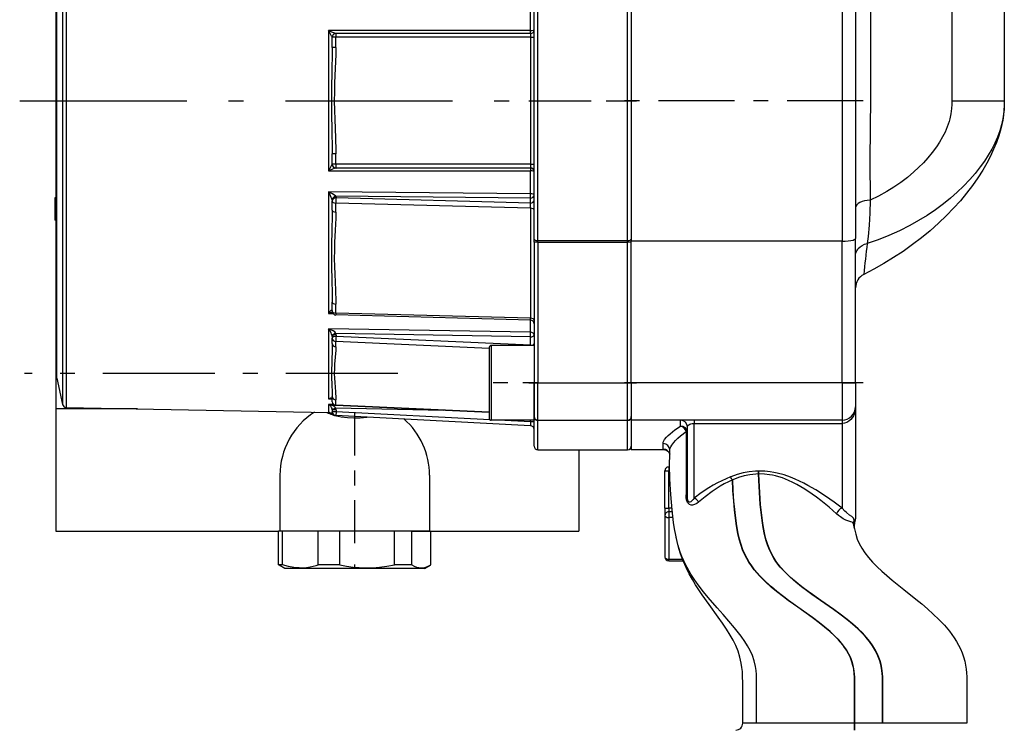
# Model space of a CAD drawing. Extents: x 19 to 408, y 46 to 271.
# Drawn here: x 137 to 143, y 210 to 214 of the extents above; entities that cross this region are included whole.
import ezdxf

# ---------------------------------------------------------------- set-up
doc = ezdxf.new("R2010")
doc.units = 0
doc.linetypes.add('DASHDOT', pattern=[18.5, 12, -3, 0.5, -3])
doc.layers.get('0').update_dxf_attribs({"linetype": 'CONTINUOUS'})

msp = doc.modelspace()

# ---------------------------------------------------------------- linework, layer by layer
at = {"color": 7, "ltscale": 0.09091}
msp.add_line((136.9933, 215.6844), (136.9933, 212.048), dxfattribs=at)
at = {"color": 7, "ltscale": 0.075146}
msp.add_line((137.039, 214.8335), (137.039, 211.8276), dxfattribs=at)
at = {"color": 7, "ltscale": 0.075871}
msp.add_line((137.0629, 214.8428), (137.0629, 211.808), dxfattribs=at)
at = {"color": 7, "ltscale": 0.025}
for p, q in [((142.4433, 214.8594), (142.4433, 213.8594)), ((142.9883, 214.8594), (142.9883, 213.8594)), ((143.3383, 214.8594), (143.3383, 213.8594))]:
    msp.add_line(p, q, dxfattribs=at)
at = {"color": 7, "ltscale": 0.046253}
msp.add_line((140.1933, 212.9343), (140.1933, 214.7844), dxfattribs=at)
at = {"color": 7, "ltscale": 0.046754}
for p, q in [((140.2183, 212.9243), (140.2183, 214.7944)), ((140.8183, 212.9243), (140.8183, 214.7944))]:
    msp.add_line(p, q, dxfattribs=at)
at = {"color": 7, "ltscale": 0.046992}
for p, q in [((140.8433, 214.7992), (140.8433, 212.9195)), ((142.2533, 214.7992), (142.2533, 212.9195))]:
    msp.add_line(p, q, dxfattribs=at)
at = {"color": 7, "ltscale": 0.046037}
msp.add_line((142.3433, 214.7801), (142.3433, 212.9386), dxfattribs=at)
at = {"color": 7, "ltscale": 0.022173}
msp.add_line((136.9994, 213.8594), (136.9994, 214.7463), dxfattribs=at)
at = {"color": 7, "ltscale": 0.022238}
msp.add_line((137, 213.8594), (137, 214.7489), dxfattribs=at)
at = {"color": 7, "ltscale": 0.00384}
for p, q in [((140.1688, 214.3288), (140.1688, 214.4824)), ((140.1688, 213.2363), (140.1688, 213.3899))]:
    msp.add_line(p, q, dxfattribs=at)
at = {"color": 7, "ltscale": 0.023469}
msp.add_line((138.8188, 214.3288), (138.8188, 213.39), dxfattribs=at)
at = {"color": 7, "ltscale": 0.03375}
for p, q in [((140.1688, 214.3288), (138.8188, 214.3288)), ((138.8188, 213.39), (140.1688, 213.3899))]:
    msp.add_line(p, q, dxfattribs=at)
at = {"color": 7, "ltscale": 2.36511e-05}
for p, q in [((138.8683, 214.3094), (138.8673, 214.3094)), ((138.8683, 213.4094), (138.8673, 213.4094))]:
    msp.add_line(p, q, dxfattribs=at)
at = {"color": 7, "ltscale": 0.0325}
for p, q in [((140.1683, 214.3094), (138.8683, 214.3094)), ((140.1683, 213.4094), (138.8683, 213.4094))]:
    msp.add_line(p, q, dxfattribs=at)
at = {"color": 7, "ltscale": 0.001742}
for p, q in [((138.8433, 214.2147), (138.8433, 214.2844)), ((138.867, 214.2147), (138.867, 214.2844)), ((138.8433, 213.4344), (138.8433, 213.5041)), ((138.867, 213.4344), (138.867, 213.5041))]:
    msp.add_line(p, q, dxfattribs=at)
at = {"color": 7, "ltscale": 0.000592041}
for p, q in [((138.867, 214.2844), (138.8433, 214.2844)), ((138.867, 214.2147), (138.8433, 214.2147)), ((138.867, 213.5041), (138.8433, 213.5041)), ((138.867, 213.4344), (138.8433, 213.4344))]:
    msp.add_line(p, q, dxfattribs=at)
at = {"color": 7, "ltscale": 0.032565}
for p, q in [((140.1696, 214.2844), (138.867, 214.2844)), ((140.1696, 213.4344), (138.867, 213.4344))]:
    msp.add_line(p, q, dxfattribs=at)
at = {"color": 7, "ltscale": 0.02125}
msp.add_line((140.1696, 214.2844), (140.1696, 213.4344), dxfattribs=at)
at = {"color": 7, "ltscale": 0.000592422}
for p, q in [((140.1696, 214.2844), (140.1933, 214.2844)), ((140.1696, 213.4344), (140.1933, 213.4344))]:
    msp.add_line(p, q, dxfattribs=at)
at = {"color": 7, "linetype": 'DASHDOT', "ltscale": 0.093175}
msp.add_line((136.7523, 213.8594), (140.4793, 213.8594), dxfattribs=at)
at = {"color": 7, "linetype": 'DASHDOT', "ltscale": 0.000184631}
msp.add_line((137, 213.8594), (136.9926, 213.8594), dxfattribs=at)
at = {"color": 7, "linetype": 'DASHDOT', "ltscale": 0.00117}
msp.add_line((136.9961, 213.8594), (137.0429, 213.8594), dxfattribs=at)
at = {"color": 7, "ltscale": 0.04625}
msp.add_line((136.9994, 212.0094), (136.9994, 213.8594), dxfattribs=at)
at = {"color": 7, "ltscale": 0.046385}
msp.add_line((137, 212.004), (137, 213.8594), dxfattribs=at)
at = {"color": 7, "linetype": 'DASHDOT', "ltscale": 0.018}
for p, q in [((140.1583, 213.8594), (140.8783, 213.8594)), ((140.1583, 211.9719), (140.8783, 211.9719))]:
    msp.add_line(p, q, dxfattribs=at)
at = {"color": 7, "linetype": 'DASHDOT', "ltscale": 0.042301}
for p, q in [((142.3943, 213.8594), (140.7022, 213.8594)), ((142.3943, 211.9719), (140.7022, 211.9719))]:
    msp.add_line(p, q, dxfattribs=at)
at = {"color": 7, "ltscale": 0.00875}
msp.add_line((142.9883, 213.8594), (143.3383, 213.8594), dxfattribs=at)
at = {"color": 7, "ltscale": 0.000125122}
for p, q in [((136.9933, 213.2103), (136.9883, 213.2103)), ((136.9933, 213.2016), (136.9883, 213.2016)), ((136.9933, 213.1546), (136.9883, 213.1546)), ((136.9933, 213.1094), (136.9883, 213.1094)), ((136.9933, 213.0605), (136.9883, 213.0605))]:
    msp.add_line(p, q, dxfattribs=at)
at = {"color": 7, "ltscale": 0.000217056}
msp.add_line((136.9883, 213.2103), (136.9883, 213.2016), dxfattribs=at)
at = {"color": 7, "ltscale": 0.001175}
msp.add_line((136.9883, 213.2016), (136.9883, 213.1546), dxfattribs=at)
at = {"color": 7, "ltscale": 0.020324}
msp.add_line((138.8188, 213.2498), (138.8188, 212.4368), dxfattribs=at)
at = {"color": 7, "ltscale": 0.033752}
msp.add_line((140.1688, 213.2363), (138.8188, 213.2498), dxfattribs=at)
at = {"color": 7, "ltscale": 0.000163651}
for p, q in [((138.8433, 213.1937), (138.8433, 213.1872)), ((138.8683, 213.2154), (138.8683, 213.2088))]:
    msp.add_line(p, q, dxfattribs=at)
at = {"color": 7, "ltscale": 0.001509}
for p, q in [((138.8433, 213.1268), (138.8433, 213.1872)), ((138.867, 213.1143), (138.867, 213.1747)), ((138.8433, 212.451), (138.8433, 212.5114)), ((138.867, 212.4386), (138.867, 212.4989))]:
    msp.add_line(p, q, dxfattribs=at)
at = {"color": 7, "ltscale": 0.032525}
msp.add_line((140.1683, 213.2073), (138.8673, 213.2203), dxfattribs=at)
at = {"color": 7, "ltscale": 0.032511}
msp.add_line((140.1683, 213.1748), (138.8683, 213.2088), dxfattribs=at)
at = {"color": 7, "ltscale": 0.000813675}
msp.add_line((140.1683, 213.1748), (140.1683, 213.2073), dxfattribs=at)
at = {"color": 7, "ltscale": 0.001131}
msp.add_line((136.9883, 213.1546), (136.9883, 213.1094), dxfattribs=at)
at = {"color": 7, "ltscale": 0.032576}
for p, q in [((140.1696, 213.1406), (138.867, 213.1747)), ((140.1696, 212.4044), (138.867, 212.4386))]:
    msp.add_line(p, q, dxfattribs=at)
at = {"color": 7, "ltscale": 0.018403}
msp.add_line((140.1696, 213.1406), (140.1696, 212.4044), dxfattribs=at)
at = {"color": 7, "ltscale": 0.001223}
msp.add_line((136.9883, 213.1094), (136.9883, 213.0605), dxfattribs=at)
at = {"color": 7, "ltscale": 0.000500488}
msp.add_line((140.1933, 212.9143), (140.1933, 212.9343), dxfattribs=at)
at = {"color": 7, "ltscale": 0.000250244}
for p, q in [((140.2183, 212.9143), (140.2183, 212.9243)), ((140.8183, 212.9143), (140.8183, 212.9243))]:
    msp.add_line(p, q, dxfattribs=at)
at = {"color": 7, "ltscale": 0.015}
for p, q in [((140.2183, 212.9243), (140.8183, 212.9243)), ((140.2183, 212.9143), (140.8183, 212.9143)), ((140.2183, 211.9719), (140.8183, 211.9719)), ((140.2183, 211.7219), (140.8183, 211.7219)), ((140.8183, 211.7198), (140.2183, 211.7198)), ((140.2183, 211.5244), (140.8183, 211.5244))]:
    msp.add_line(p, q, dxfattribs=at)
at = {"color": 7, "ltscale": 0.024169}
msp.add_line((142.3433, 211.9719), (142.3433, 212.9386), dxfattribs=at)
at = {"color": 7, "ltscale": 0.000625229}
for p, q in [((140.2183, 212.9143), (140.1933, 212.9143)), ((140.8433, 212.9143), (140.8183, 212.9143)), ((140.2183, 211.9719), (140.1933, 211.9719)), ((140.8433, 211.9719), (140.8183, 211.9719)), ((141.0933, 211.4094), (141.0933, 211.3844)), ((141.0683, 211.3844), (141.0933, 211.3844)), ((141.0683, 211.1344), (141.0933, 211.1344))]:
    msp.add_line(p, q, dxfattribs=at)
at = {"color": 7, "ltscale": 0.02356}
for p, q in [((140.1933, 212.9143), (140.1933, 211.9719)), ((140.2183, 212.9143), (140.2183, 211.9719)), ((140.8183, 211.9719), (140.8183, 212.9143))]:
    msp.add_line(p, q, dxfattribs=at)
at = {"color": 7, "ltscale": 0.023691}
for p, q in [((140.8433, 211.9719), (140.8433, 212.9195)), ((142.2533, 211.9719), (142.2533, 212.9195))]:
    msp.add_line(p, q, dxfattribs=at)
at = {"color": 7, "ltscale": 0.03525}
for p, q in [((142.2533, 212.9195), (140.8433, 212.9195)), ((142.2533, 211.9719), (140.8433, 211.9719)), ((142.2533, 211.7219), (140.8433, 211.7219))]:
    msp.add_line(p, q, dxfattribs=at)
at = {"color": 7, "ltscale": 0.000729788}
msp.add_line((138.8188, 212.4368), (138.8479, 212.4365), dxfattribs=at)
at = {"color": 7, "ltscale": 0.032544}
msp.add_line((140.1689, 212.392), (138.8676, 212.4261), dxfattribs=at)
at = {"color": 7, "ltscale": 0.011734}
msp.add_line((138.8188, 212.3342), (138.8188, 211.8648), dxfattribs=at)
at = {"color": 7, "ltscale": 0.033755}
msp.add_line((140.1688, 212.3108), (138.8188, 212.3342), dxfattribs=at)
at = {"color": 7, "ltscale": 0.002029}
msp.add_line((140.1688, 212.3108), (140.1688, 212.392), dxfattribs=at)
at = {"color": 7, "ltscale": 0.000283813}
for p, q in [((138.8433, 212.2814), (138.8433, 212.2701)), ((138.8683, 212.2939), (138.8683, 212.2826))]:
    msp.add_line(p, q, dxfattribs=at)
at = {"color": 7, "ltscale": 0.000870895}
for p, q in [((138.8433, 212.2352), (138.8433, 212.2701)), ((138.8433, 211.8451), (138.8433, 211.8799)), ((138.867, 211.8235), (138.867, 211.8583))]:
    msp.add_line(p, q, dxfattribs=at)
at = {"color": 7, "ltscale": 0.032529}
msp.add_line((140.1683, 212.28), (138.8673, 212.3025), dxfattribs=at)
at = {"color": 7, "ltscale": 0.032534}
msp.add_line((140.1683, 212.2236), (138.8683, 212.2826), dxfattribs=at)
at = {"color": 7, "ltscale": 0.00141}
msp.add_line((140.1683, 212.2236), (140.1683, 212.28), dxfattribs=at)
at = {"color": 7, "ltscale": 0.025684}
for p, q in [((139.8933, 212.2019), (138.867, 212.2485)), ((139.8933, 211.7769), (138.867, 211.8235))]:
    msp.add_line(p, q, dxfattribs=at)
at = {"color": 7, "ltscale": 0.000871277}
msp.add_line((138.867, 212.2136), (138.867, 212.2485), dxfattribs=at)
at = {"color": 7, "ltscale": 0.011875}
msp.add_line((139.8933, 212.2094), (139.8933, 211.7344), dxfattribs=at)
at = {"color": 7, "ltscale": 0.0125}
for p, q in [((139.9058, 212.2219), (139.9058, 211.7219)), ((140.1933, 212.2219), (140.1933, 211.7219))]:
    msp.add_line(p, q, dxfattribs=at)
at = {"color": 7, "ltscale": 0.007187}
for p, q in [((140.1933, 212.2219), (139.9058, 212.2219)), ((140.1933, 211.7219), (139.9058, 211.7219))]:
    msp.add_line(p, q, dxfattribs=at)
at = {"color": 7, "ltscale": 4.16431e-05}
msp.add_line((140.1683, 212.2236), (140.1684, 212.2219), dxfattribs=at)
at = {"color": 7, "linetype": 'DASHDOT', "ltscale": 0.062401}
msp.add_line((139.2813, 212.0344), (136.7852, 212.0344), dxfattribs=at)
at = {"color": 7, "ltscale": 0.00033989}
msp.add_line((136.9933, 212.048), (136.9933, 212.0344), dxfattribs=at)
at = {"color": 7, "ltscale": 0.000153351}
for p, q in [((136.9994, 212.0344), (136.9933, 212.0344)), ((136.9933, 212.0344), (136.9994, 212.0344))]:
    msp.add_line(p, q, dxfattribs=at)
at = {"color": 7, "ltscale": 0.005892}
msp.add_line((136.9933, 212.0344), (136.9933, 211.7987), dxfattribs=at)
at = {"color": 7, "ltscale": 0.004516}
msp.add_line((137, 212.004), (137.039, 211.8276), dxfattribs=at)
at = {"color": 7, "linetype": 'DASHDOT', "ltscale": 0.008626}
msp.add_line((140.222, 211.9719), (139.877, 211.9719), dxfattribs=at)
at = {"color": 7, "ltscale": 0.005625}
for p, q in [((140.1933, 211.7469), (140.1933, 211.9719)), ((138.4834, 210.7544), (138.4834, 210.9794)), ((138.5101, 210.7544), (138.5101, 210.9794)), ((138.7487, 210.7544), (138.7487, 210.9794)), ((138.8929, 210.7544), (138.8929, 210.9794)), ((139.2586, 210.7544), (139.2586, 210.9794)), ((139.3761, 210.7544), (139.3761, 210.9794)), ((139.5031, 210.7544), (139.5031, 210.9794))]:
    msp.add_line(p, q, dxfattribs=at)
at = {"color": 7, "ltscale": 0.00625}
for p, q in [((140.2183, 211.7219), (140.2183, 211.9719)), ((140.8183, 211.7219), (140.8183, 211.9719)), ((140.8433, 211.9719), (140.8433, 211.7219)), ((142.2533, 211.9719), (142.2533, 211.7219)), ((141.0683, 211.1344), (141.0683, 211.3844)), ((141.0933, 211.1344), (141.0933, 211.3844))]:
    msp.add_line(p, q, dxfattribs=at)
at = {"color": 7, "ltscale": 0.00225}
msp.add_line((142.2533, 211.9719), (142.3433, 211.9719), dxfattribs=at)
at = {"color": 7, "ltscale": 0.004}
msp.add_line((142.3433, 211.9719), (142.3433, 211.8119), dxfattribs=at)
at = {"color": 7, "ltscale": 0.043904}
msp.add_line((137.0629, 211.808), (138.8188, 211.7737), dxfattribs=at)
at = {"color": 7, "ltscale": 0.000516966}
msp.add_line((138.8188, 211.8648), (138.8394, 211.8644), dxfattribs=at)
at = {"color": 7, "ltscale": 0.001337}
msp.add_line((138.8188, 211.8272), (138.8188, 211.7737), dxfattribs=at)
at = {"color": 7, "ltscale": 0.000817654}
msp.add_line((138.8515, 211.8266), (138.8188, 211.8272), dxfattribs=at)
at = {"color": 7, "ltscale": 2.16364e-05}
msp.add_line((138.8428, 211.8604), (138.8429, 211.8596), dxfattribs=at)
at = {"color": 7, "ltscale": 0.025679}
msp.add_line((139.8933, 211.7735), (138.8671, 211.8201), dxfattribs=at)
at = {"color": 7, "linetype": 'DASHDOT', "ltscale": 0.023886}
msp.add_line((138.9933, 210.8997), (138.9933, 211.8552), dxfattribs=at)
at = {"color": 7, "ltscale": 0.01875}
msp.add_line((142.3433, 211.8119), (142.3433, 211.0619), dxfattribs=at)
at = {"color": 7, "ltscale": 0.013683}
msp.add_line((137.5406, 211.7987), (136.9933, 211.7987), dxfattribs=at)
at = {"color": 7, "ltscale": 0.020488}
msp.add_line((136.9933, 211.7987), (136.9933, 210.9792), dxfattribs=at)
at = {"color": 7, "ltscale": 0.000624843}
msp.add_line((138.8428, 211.7971), (138.8673, 211.8019), dxfattribs=at)
at = {"color": 7, "ltscale": 0.000327682}
for p, q in [((138.8433, 211.792), (138.8433, 211.7789)), ((138.8683, 211.792), (138.8683, 211.7789))]:
    msp.add_line(p, q, dxfattribs=at)
at = {"color": 7, "ltscale": 0.000624847}
for p, q in [((138.8683, 211.792), (138.8433, 211.792)), ((138.8683, 211.7789), (138.8433, 211.7789)), ((140.1933, 211.7107), (140.1683, 211.7107)), ((141.0933, 211.1344), (141.0933, 211.1094))]:
    msp.add_line(p, q, dxfattribs=at)
at = {"color": 7, "ltscale": 0.000263191}
msp.add_line((138.867, 211.7539), (138.8564, 211.7544), dxfattribs=at)
at = {"color": 7, "ltscale": 0.000624946}
msp.add_line((138.8683, 211.7789), (138.867, 211.7539), dxfattribs=at)
at = {"color": 7, "ltscale": 0.03261}
msp.add_line((140.1696, 211.6856), (138.867, 211.7539), dxfattribs=at)
at = {"color": 7, "ltscale": 0.017972}
msp.add_line((139.5861, 211.7875), (138.8673, 211.8019), dxfattribs=at)
at = {"color": 7, "ltscale": 0.025769}
msp.add_line((139.8976, 211.7249), (138.8683, 211.7789), dxfattribs=at)
at = {"color": 7, "ltscale": 0.000104523}
msp.add_line((140.1933, 211.7427), (140.1933, 211.7469), dxfattribs=at)
at = {"color": 7, "ltscale": 0.004833}
msp.add_line((140.1933, 211.5494), (140.1933, 211.7427), dxfattribs=at)
at = {"color": 7, "ltscale": 0.005329}
msp.add_line((140.1683, 211.7107), (139.9554, 211.7219), dxfattribs=at)
at = {"color": 7, "ltscale": 0.000278854}
msp.add_line((140.1683, 211.7107), (140.1683, 211.7219), dxfattribs=at)
at = {"color": 7, "ltscale": 0.000628355}
msp.add_line((140.1683, 211.7107), (140.1696, 211.6856), dxfattribs=at)
at = {"color": 7, "ltscale": 5.22614e-05}
for p, q in [((140.2183, 211.7198), (140.2183, 211.7219)), ((140.8183, 211.7198), (140.8183, 211.7219))]:
    msp.add_line(p, q, dxfattribs=at)
at = {"color": 7, "ltscale": 0.004885}
for p, q in [((140.2183, 211.5244), (140.2183, 211.7198)), ((140.8183, 211.5244), (140.8183, 211.7198))]:
    msp.add_line(p, q, dxfattribs=at)
at = {"color": 7, "ltscale": 0.004937}
msp.add_line((140.8433, 211.7219), (140.8433, 211.5244), dxfattribs=at)
at = {"color": 7, "ltscale": 0.000972748}
msp.add_line((141.1733, 211.683), (141.1733, 211.7219), dxfattribs=at)
at = {"color": 7, "ltscale": 0.011577}
msp.add_line((141.2183, 211.2138), (141.2183, 211.6769), dxfattribs=at)
at = {"color": 7, "ltscale": 0.000546265}
for p, q in [((141.2633, 211.7219), (141.2633, 211.7)), ((142.2533, 211.7219), (142.2533, 211.7))]:
    msp.add_line(p, q, dxfattribs=at)
at = {"color": 7, "ltscale": 0.012472}
msp.add_line((141.2633, 211.2011), (141.2633, 211.7), dxfattribs=at)
at = {"color": 7, "ltscale": 0.02475}
msp.add_line((141.2633, 211.7), (142.2533, 211.7), dxfattribs=at)
at = {"color": 7, "ltscale": 0.014159}
msp.add_line((142.2533, 211.7), (142.2533, 211.1337), dxfattribs=at)
at = {"color": 7, "ltscale": 0.01363}
msp.add_line((140.4933, 211.5244), (140.4933, 210.9792), dxfattribs=at)
at = {"color": 7, "ltscale": 0.005635}
msp.add_line((141.0687, 211.5244), (140.8433, 211.5244), dxfattribs=at)
at = {"color": 7, "ltscale": 2.67029e-06}
msp.add_line((141.0568, 211.5282), (141.0568, 211.5281), dxfattribs=at)
at = {"color": 7, "ltscale": 2.17471e-05}
msp.add_line((141.1009, 211.5219), (141.101, 211.5228), dxfattribs=at)
at = {"color": 7, "ltscale": 0.000156784}
msp.add_line((141.0995, 211.4094), (141.0933, 211.4094), dxfattribs=at)
at = {"color": 7, "ltscale": 0.00937}
for p, q in [((138.4933, 211.3542), (138.4933, 210.9794)), ((139.4933, 211.3542), (139.4933, 210.9794))]:
    msp.add_line(p, q, dxfattribs=at)
at = {"color": 7, "ltscale": 0.000167847}
msp.add_line((141.1, 211.3844), (141.0933, 211.3844), dxfattribs=at)
at = {"color": 7, "ltscale": 6.1705e-05}
msp.add_line((141.5084, 211.3438), (141.5061, 211.343), dxfattribs=at)
at = {"color": 7, "ltscale": 5.0367e-05}
msp.add_line((141.696, 211.3819), (141.694, 211.3818), dxfattribs=at)
at = {"color": 7, "ltscale": 0.000479738}
msp.add_line((141.6946, 211.3626), (141.694, 211.3818), dxfattribs=at)
at = {"color": 7, "ltscale": 5.03598e-05}
msp.add_line((141.6966, 211.3627), (141.6946, 211.3626), dxfattribs=at)
at = {"color": 7, "ltscale": 0.000480119}
msp.add_line((141.6966, 211.3627), (141.696, 211.3819), dxfattribs=at)
at = {"color": 7, "ltscale": 5.77533e-05}
msp.add_line((141.5217, 211.3231), (141.5195, 211.3222), dxfattribs=at)
at = {"color": 7, "ltscale": 0.00125}
msp.add_line((141.0683, 211.1344), (141.0683, 211.0844), dxfattribs=at)
at = {"color": 7, "ltscale": 0.006969}
for p, q in [((141.0683, 211.0844), (141.0683, 210.8056)), ((141.0933, 211.0709), (141.0933, 210.7921))]:
    msp.add_line(p, q, dxfattribs=at)
at = {"color": 7, "ltscale": 0.000531769}
msp.add_line((141.1145, 211.1344), (141.0933, 211.1344), dxfattribs=at)
at = {"color": 7, "ltscale": 0.000598907}
msp.add_line((141.1172, 211.1094), (141.0933, 211.1094), dxfattribs=at)
at = {"color": 7, "ltscale": 0.00096283}
msp.add_line((141.0933, 211.1094), (141.0933, 211.0709), dxfattribs=at)
at = {"color": 7, "ltscale": 0.00070343}
msp.add_line((141.1214, 211.0709), (141.0933, 211.0709), dxfattribs=at)
at = {"color": 7, "ltscale": 8.42694e-06}
msp.add_line((142.3336, 211.054), (142.3336, 211.0543), dxfattribs=at)
at = {"color": 7, "ltscale": 0.037254}
msp.add_line((136.9933, 210.9792), (138.4834, 210.9792), dxfattribs=at)
at = {"color": 7, "ltscale": 0.000666046}
for p, q in [((138.5101, 210.9794), (138.4834, 210.9794)), ((138.5101, 210.7544), (138.4834, 210.7544))]:
    msp.add_line(p, q, dxfattribs=at)
at = {"color": 7, "ltscale": 0.005967}
msp.add_line((138.7487, 210.9794), (138.5101, 210.9794), dxfattribs=at)
at = {"color": 7, "ltscale": 0.024093}
msp.add_line((139.4933, 210.9794), (138.5295, 210.9794), dxfattribs=at)
at = {"color": 7, "ltscale": 0.003604}
for p, q in [((138.8929, 210.9794), (138.7487, 210.9794)), ((138.8929, 210.7544), (138.7487, 210.7544))]:
    msp.add_line(p, q, dxfattribs=at)
at = {"color": 7, "ltscale": 0.009143}
msp.add_line((139.2586, 210.9794), (138.8929, 210.9794), dxfattribs=at)
at = {"color": 7, "ltscale": 0.002938}
for p, q in [((139.3761, 210.9794), (139.2586, 210.9794)), ((139.3761, 210.7544), (139.2586, 210.7544))]:
    msp.add_line(p, q, dxfattribs=at)
at = {"color": 7, "ltscale": 0.003175}
msp.add_line((139.3761, 210.9794), (139.5031, 210.9794), dxfattribs=at)
at = {"color": 7, "ltscale": 0.024754}
msp.add_line((139.5031, 210.9792), (140.4933, 210.9792), dxfattribs=at)
at = {"color": 7, "ltscale": 0.000127442}
msp.add_line((138.4878, 210.7518), (138.4834, 210.7544), dxfattribs=at)
at = {"color": 7, "ltscale": 0.001119}
msp.add_line((138.5266, 210.7294), (138.4878, 210.7518), dxfattribs=at)
at = {"color": 7, "linetype": 'DASHDOT', "ltscale": 0.000749969}
msp.add_line((138.9933, 210.7269), (138.9933, 210.7569), dxfattribs=at)
at = {"color": 7, "ltscale": 0.00112}
msp.add_line((139.46, 210.7294), (139.4988, 210.7518), dxfattribs=at)
at = {"color": 7, "ltscale": 0.000127114}
msp.add_line((139.4988, 210.7518), (139.5031, 210.7544), dxfattribs=at)
at = {"color": 7, "ltscale": 0.002338}
msp.add_line((141.0933, 210.7921), (141.1868, 210.7921), dxfattribs=at)
at = {"color": 7, "ltscale": 0.000286865}
msp.add_line((141.0933, 210.7806), (141.0933, 210.7921), dxfattribs=at)
at = {"color": 7, "ltscale": 0.002448}
msp.add_line((141.0933, 210.7806), (141.1912, 210.7806), dxfattribs=at)
at = {"color": 7, "ltscale": 0.002555}
msp.add_line((138.6288, 210.7294), (138.5266, 210.7294), dxfattribs=at)
at = {"color": 7, "ltscale": 0.02078}
msp.add_line((139.46, 210.7294), (138.6288, 210.7294), dxfattribs=at)
at = {"color": 7, "ltscale": 0.002336}
msp.add_line((141.6817, 209.6944), (141.5883, 209.6944), dxfattribs=at)
at = {"color": 7, "ltscale": 0.016389}
msp.add_line((142.3373, 209.6944), (141.6817, 209.6944), dxfattribs=at)
at = {"color": 7, "ltscale": 0.001125}
for p, q in [((142.3373, 209.6494), (142.3373, 209.6944)), ((142.3393, 209.6494), (142.3393, 209.6944))]:
    msp.add_line(p, q, dxfattribs=at)
at = {"color": 7, "ltscale": 5.0354e-05}
msp.add_line((142.3393, 209.6944), (142.3373, 209.6944), dxfattribs=at)
at = {"color": 7, "ltscale": 0.004618}
msp.add_line((142.524, 209.6944), (142.3393, 209.6944), dxfattribs=at)
at = {"color": 7, "ltscale": 6.10352e-05}
msp.add_line((142.5264, 209.6944), (142.524, 209.6944), dxfattribs=at)
at = {"color": 7, "ltscale": 0.014046}
msp.add_line((143.0883, 209.6944), (142.5264, 209.6944), dxfattribs=at)
at = {"color": 7}
for points in [[(138.8673, 214.3094), (138.865, 214.3097), (138.8594, 214.3114), (138.8396, 214.3192), (138.8188, 214.3288)], [(138.8428, 214.2854), (138.8417, 214.2868), (138.8389, 214.2912), (138.8266, 214.3136), (138.8188, 214.3288)], [(140.1683, 214.3094), (140.1683, 214.3095), (140.1684, 214.3102), (140.1688, 214.3288)], [(140.1683, 214.3094), (140.1684, 214.3093), (140.1684, 214.3092), (140.1685, 214.309), (140.1687, 214.3083), (140.1693, 214.3005), (140.1696, 214.2844)], [(138.8433, 214.2147), (138.843, 214.1675), (138.8413, 214.073), (138.8385, 213.9287), (138.8385, 213.7902), (138.8413, 213.6458), (138.843, 213.5513), (138.8433, 213.5041)], [(138.867, 214.2147), (138.8664, 214.1678), (138.8631, 214.0744), (138.859, 213.9793), (138.8571, 213.918), (138.8564, 213.8568), (138.8572, 213.7955), (138.8592, 213.7342), (138.8645, 213.6114), (138.8668, 213.5254), (138.867, 213.5041)], [(143.3383, 213.8594), (143.3378, 213.8275), (143.336, 213.7954), (143.3327, 213.7627), (143.3279, 213.7302), (143.3221, 213.7004), (143.315, 213.6707), (143.3018, 213.6254), (143.286, 213.5805), (143.267, 213.5344), (143.2461, 213.4897), (143.2213, 213.4423), (143.1943, 213.3957), (143.1612, 213.3438), (143.1259, 213.2933), (143.086, 213.2409), (143.0443, 213.1906), (142.9993, 213.1402), (142.9521, 213.0913), (142.8982, 213.0396), (142.8422, 212.9898), (142.7843, 212.9421), (142.7249, 212.8967), (142.6617, 212.8519), (142.5972, 212.8097), (142.5317, 212.7698), (142.465, 212.7323), (142.3985, 212.6976)], [(143.3383, 213.8594), (143.3378, 213.8302), (143.3363, 213.8008), (143.3331, 213.7697), (143.3284, 213.7389), (143.3194, 213.6978), (143.3074, 213.6572), (143.2925, 213.6165), (143.2751, 213.5766), (143.2542, 213.5355), (143.2314, 213.4961), (143.2056, 213.4561), (143.1778, 213.4172), (143.1434, 213.3736), (143.107, 213.3316), (143.0657, 213.2882), (143.0229, 213.2472), (142.9788, 213.2083), (142.9318, 213.1702), (142.8779, 213.1302), (142.8221, 213.0925), (142.7648, 213.0572), (142.7063, 213.0244), (142.6364, 212.9891), (142.5655, 212.9573), (142.4937, 212.9288), (142.4211, 212.9035)], [(142.4433, 213.8594), (142.4411, 213.6915), (142.4399, 213.4441), (142.4417, 213.21), (142.4419, 213.1942)], [(142.9883, 213.8594), (142.9878, 213.8337), (142.9861, 213.8079), (142.9813, 213.7722), (142.9736, 213.7373), (142.9687, 213.7197), (142.9565, 213.6844), (142.9417, 213.6499), (142.9252, 213.617), (142.9056, 213.5833), (142.8841, 213.5504), (142.8566, 213.5131), (142.8273, 213.4774), (142.7968, 213.4438), (142.7653, 213.4122), (142.7334, 213.3827), (142.6907, 213.3469), (142.646, 213.3129), (142.5998, 213.2812), (142.5524, 213.2518), (142.4976, 213.2215), (142.4419, 213.1942)], [(138.8428, 213.4334), (138.8417, 213.4319), (138.8389, 213.4275), (138.8266, 213.4051), (138.8188, 213.39)], [(138.8673, 213.4094), (138.865, 213.409), (138.8594, 213.4074), (138.8396, 213.3996), (138.8188, 213.39)], [(140.1696, 213.4344), (140.1691, 213.4143), (140.1687, 213.4106), (140.1685, 213.4097), (140.1684, 213.4095), (140.1683, 213.4094), (140.1683, 213.4094)], [(140.1683, 213.4094), (140.1683, 213.4093), (140.1684, 213.4086), (140.1688, 213.3899)], [(138.8673, 213.2203), (138.8638, 213.2237), (138.8546, 213.2302), (138.8446, 213.2363), (138.8188, 213.2498)], [(138.8428, 213.1972), (138.8411, 213.2021), (138.8366, 213.213), (138.8214, 213.2446), (138.8188, 213.2498)], [(142.4419, 213.1942), (142.4387, 213.1073), (142.4335, 213.0262), (142.4267, 212.9516), (142.4211, 212.9035)], [(138.8433, 213.1268), (138.843, 213.0842), (138.8413, 212.9992), (138.8387, 212.8876), (138.8385, 212.7498), (138.8405, 212.659), (138.8427, 212.5693), (138.8433, 212.5114)], [(138.867, 213.1143), (138.8664, 213.0738), (138.8631, 212.993), (138.859, 212.9107), (138.8571, 212.8577), (138.8564, 212.8047), (138.8572, 212.7516), (138.8592, 212.6984), (138.8645, 212.5919), (138.8668, 212.5174), (138.867, 212.4989)], [(142.2533, 212.9195), (142.2739, 212.92), (142.2937, 212.9216), (142.3118, 212.9241), (142.3269, 212.9276), (142.3349, 212.9305), (142.3404, 212.9338), (142.3421, 212.9355), (142.3433, 212.9386)], [(142.3433, 212.8227), (142.3438, 212.8309), (142.3453, 212.8391), (142.3478, 212.8474), (142.3513, 212.8553), (142.3559, 212.863), (142.3612, 212.8701), (142.3742, 212.8826), (142.3884, 212.892), (142.4042, 212.899), (142.4211, 212.9035)], [(138.8428, 212.4593), (138.8422, 212.46), (138.8415, 212.4603), (138.8404, 212.4602), (138.8381, 212.4591), (138.834, 212.4557), (138.8257, 212.4463), (138.8188, 212.4368)], [(138.8673, 212.3025), (138.8637, 212.3078), (138.8592, 212.3123), (138.8494, 212.3195), (138.8343, 212.3278), (138.8188, 212.3342)], [(138.8428, 212.2864), (138.8417, 212.2907), (138.8388, 212.2988), (138.8349, 212.3075), (138.8264, 212.3228), (138.8188, 212.3342)], [(138.8433, 212.2352), (138.8427, 212.1951), (138.8397, 212.1179), (138.838, 212.0446), (138.8385, 212.0093), (138.8405, 211.9586), (138.8427, 211.9102), (138.8433, 211.8799)], [(138.867, 212.2136), (138.8664, 212.1902), (138.8631, 212.1437), (138.859, 212.0963), (138.8571, 212.0657), (138.8564, 212.0352), (138.8572, 212.0045), (138.8592, 211.9737), (138.8645, 211.9121), (138.8668, 211.869), (138.867, 211.8583)], [(138.8428, 211.8604), (138.841, 211.8645), (138.8387, 211.8669), (138.8346, 211.8686), (138.8305, 211.8688), (138.8262, 211.868), (138.8188, 211.8648)], [(138.8673, 211.8019), (138.8651, 211.8059), (138.859, 211.8121), (138.8526, 211.8164), (138.839, 211.8225), (138.8289, 211.8254), (138.8188, 211.8272)], [(138.8428, 211.7971), (138.8417, 211.8013), (138.8387, 211.8082), (138.8327, 211.8166), (138.8262, 211.8226), (138.8188, 211.8272)], [(138.8335, 211.8656), (138.839, 211.8646), (138.8424, 211.8612), (138.8429, 211.8596)], [(142.3433, 211.8119), (142.3419, 211.7925), (142.3399, 211.781), (142.3355, 211.766), (142.3293, 211.7516), (142.3212, 211.7381), (142.3111, 211.7258), (142.2989, 211.7152), (142.2849, 211.707), (142.2695, 211.7018), (142.2533, 211.7)], [(138.861, 211.7542), (138.8815, 211.7491), (138.9023, 211.7449), (138.9447, 211.7393), (138.9877, 211.7372), (139.0307, 211.7384), (139.0733, 211.7431)], [(141.056, 211.5663), (141.0569, 211.5742), (141.059, 211.5804), (141.0664, 211.5939), (141.078, 211.6084), (141.0892, 211.62), (141.1025, 211.632), (141.1343, 211.6568), (141.1733, 211.683)], [(141.2183, 211.6769), (141.2193, 211.6822), (141.2226, 211.6872), (141.2282, 211.6917), (141.2338, 211.6946), (141.2406, 211.697), (141.2514, 211.6993), (141.2633, 211.7)], [(141.1009, 211.5219), (141.1019, 211.5292), (141.1039, 211.5362), (141.1079, 211.5451), (141.1133, 211.5545), (141.127, 211.5727), (141.14, 211.5868), (141.1552, 211.6014), (141.173, 211.6168), (141.2107, 211.6456)], [(141.0568, 211.5282), (141.0565, 211.542), (141.056, 211.5663)], [(141.0687, 211.5244), (141.0608, 211.5251), (141.0584, 211.526), (141.0571, 211.5271), (141.0568, 211.5281)], [(141.0685, 211.5244), (141.0794, 211.5208), (141.0872, 211.5154), (141.0914, 211.5111), (141.0956, 211.5054), (141.1002, 211.4948)], [(141.1401, 210.953), (141.1321, 210.9962), (141.1256, 211.0387), (141.1157, 211.1224), (141.1072, 211.2246), (141.1017, 211.3267), (141.0995, 211.4266), (141.1, 211.4902), (141.1009, 211.5219)], [(141.5061, 211.343), (141.477, 211.331), (141.448, 211.3176), (141.42, 211.3033), (141.3903, 211.2868), (141.3618, 211.2697), (141.3105, 211.2358), (141.2633, 211.2011)], [(141.694, 211.3818), (141.6745, 211.3811), (141.6323, 211.3768), (141.591, 211.3691), (141.5509, 211.3584), (141.5084, 211.3438)], [(141.6946, 211.3626), (141.6764, 211.3619), (141.637, 211.3574), (141.5985, 211.3494), (141.5611, 211.3383), (141.5217, 211.3231)], [(142.524, 209.6944), (142.524, 209.9254), (142.524, 209.9584), (142.5231, 210.0047), (142.5216, 210.0278), (142.5172, 210.0625), (142.5123, 210.087), (142.5057, 210.1113), (142.4929, 210.1464), (142.4766, 210.1803), (142.4573, 210.2125), (142.4357, 210.2427), (142.4122, 210.2713), (142.3869, 210.2985), (142.3577, 210.327), (142.3222, 210.3584), (142.2857, 210.3882), (142.2383, 210.4243), (142.1958, 210.4551), (142.1091, 210.5157), (142.0516, 210.5562), (142.0233, 210.5766), (141.9819, 210.6077), (141.9431, 210.6388), (141.9058, 210.6713), (141.8714, 210.7046), (141.8393, 210.7401), (141.8244, 210.7586), (141.8103, 210.7777), (141.7956, 210.8001), (141.7824, 210.8229), (141.7667, 210.8551), (141.7538, 210.888), (141.7431, 210.9226), (141.7345, 210.9578), (141.7255, 211.004), (141.7183, 211.0504), (141.7116, 211.1048), (141.7062, 211.1593), (141.7001, 211.2395), (141.6959, 211.3198), (141.6946, 211.3626)], [(142.2533, 211.1337), (142.2, 211.1739), (142.1415, 211.2149), (142.0782, 211.2555), (142.0249, 211.2864), (141.9971, 211.3011), (141.9685, 211.3153), (141.9389, 211.3287), (141.9085, 211.3412), (141.865, 211.3563), (141.8198, 211.3686), (141.7966, 211.3734), (141.7731, 211.3772), (141.7367, 211.3809), (141.696, 211.3819)], [(142.5264, 209.6944), (142.5264, 209.9254), (142.5264, 209.9584), (142.5255, 210.0047), (142.524, 210.0278), (142.5196, 210.0625), (142.5147, 210.087), (142.5082, 210.1113), (142.4953, 210.1465), (142.479, 210.1803), (142.4597, 210.2126), (142.4382, 210.2428), (142.4146, 210.2714), (142.3893, 210.2986), (142.3602, 210.327), (142.3247, 210.3584), (142.2882, 210.3882), (142.2409, 210.4242), (142.1984, 210.4549), (142.1118, 210.5154), (142.0544, 210.5558), (142.0261, 210.5762), (141.9848, 210.6072), (141.9458, 210.6383), (141.9083, 210.6709), (141.8739, 210.7041), (141.8417, 210.7396), (141.8267, 210.7581), (141.8127, 210.7772), (141.7979, 210.7996), (141.7846, 210.8224), (141.7689, 210.8546), (141.756, 210.8875), (141.7453, 210.9221), (141.7366, 210.9573), (141.7276, 211.0033), (141.7204, 211.0496), (141.7137, 211.1039), (141.7083, 211.1583), (141.7022, 211.2383), (141.698, 211.3184), (141.6966, 211.3627)], [(142.216, 211.0967), (142.1664, 211.1404), (142.1118, 211.1847), (142.0828, 211.2067), (142.0526, 211.2284), (142.003, 211.2613), (141.9771, 211.277), (141.9503, 211.2921), (141.9227, 211.3064), (141.8942, 211.3197), (141.8537, 211.3357), (141.8312, 211.3431), (141.8083, 211.3495), (141.7882, 211.3541), (141.7677, 211.3578), (141.7337, 211.3617), (141.6966, 211.3627)], [(141.5195, 211.3222), (141.4924, 211.3097), (141.465, 211.2955), (141.4386, 211.2804), (141.4113, 211.2634), (141.385, 211.2457), (141.3374, 211.2104), (141.2938, 211.1743)], [(142.3373, 209.6944), (142.3373, 209.8924), (142.3373, 209.9584), (142.3364, 210.003), (142.335, 210.0251), (142.3308, 210.058), (142.326, 210.0815), (142.3195, 210.1047), (142.3094, 210.1318), (142.297, 210.1581), (142.2825, 210.1833), (142.2703, 210.2015), (142.2573, 210.2191), (142.229, 210.2524), (142.2015, 210.2805), (142.1722, 210.3076), (142.1361, 210.338), (142.0991, 210.3671), (142.0524, 210.4019), (141.9565, 210.4704), (141.8925, 210.5166), (141.8609, 210.5402), (141.8147, 210.5764), (141.7789, 210.6063), (141.7392, 210.6423), (141.7013, 210.6807), (141.6833, 210.7009), (141.666, 210.7218), (141.6472, 210.7469), (141.6298, 210.7728), (141.6157, 210.7964), (141.6031, 210.8204), (141.5879, 210.8548), (141.5754, 210.89), (141.5648, 210.9272), (141.5563, 210.9648), (141.547, 211.0159), (141.5396, 211.067), (141.5332, 211.1235), (141.5281, 211.1799), (141.523, 211.2511), (141.5195, 211.3222)], [(142.3393, 209.6944), (142.3393, 209.8924), (142.3393, 209.9584), (142.3384, 210.003), (142.337, 210.0251), (142.3328, 210.058), (142.328, 210.0815), (142.3215, 210.1047), (142.3114, 210.1318), (142.299, 210.158), (142.2844, 210.1833), (142.2723, 210.2015), (142.2593, 210.219), (142.231, 210.2523), (142.2035, 210.2805), (142.1741, 210.3075), (142.1381, 210.338), (142.1011, 210.3671), (142.0543, 210.4019), (141.9583, 210.4705), (141.8943, 210.5168), (141.8627, 210.5404), (141.8165, 210.5766), (141.7807, 210.6066), (141.741, 210.6426), (141.7031, 210.681), (141.6851, 210.7012), (141.6679, 210.7221), (141.649, 210.7472), (141.6317, 210.773), (141.6177, 210.7966), (141.6051, 210.8206), (141.5899, 210.8551), (141.5774, 210.8902), (141.5669, 210.9274), (141.5583, 210.965), (141.549, 211.0161), (141.5417, 211.0672), (141.5353, 211.1238), (141.5302, 211.1804), (141.5251, 211.2517), (141.5217, 211.3231)], [(141.2938, 211.1743), (141.2809, 211.1645), (141.2671, 211.1573), (141.2598, 211.155), (141.2523, 211.1538), (141.2427, 211.1544), (141.2331, 211.1582), (141.2282, 211.1618), (141.2238, 211.1666), (141.22, 211.1723), (141.217, 211.1787), (141.2134, 211.1902), (141.2113, 211.2018), (141.2099, 211.2232)], [(141.2099, 211.2232), (141.2144, 211.2204), (141.2173, 211.2172), (141.2183, 211.2138)], [(141.2633, 211.2011), (141.2563, 211.1914), (141.2489, 211.1832), (141.2409, 211.177), (141.2345, 211.1747), (141.2312, 211.1748), (141.2265, 211.1772), (141.2232, 211.1818), (141.2208, 211.1882), (141.2198, 211.193), (141.2186, 211.2028), (141.2183, 211.2138)], [(142.3294, 211.0266), (142.3273, 211.0329), (142.3239, 211.037), (142.3207, 211.039), (142.3122, 211.0424), (142.2916, 211.0491), (142.2785, 211.0545), (142.2611, 211.0634), (142.2421, 211.0756), (142.2291, 211.0854), (142.216, 211.0967)], [(142.3336, 211.0543), (142.3322, 211.0607), (142.3295, 211.0661), (142.3236, 211.0726), (142.318, 211.077), (142.303, 211.0877), (142.2826, 211.104), (142.2712, 211.1145), (142.2533, 211.1337)], [(141.1868, 210.7921), (141.1731, 210.8288), (141.1619, 210.8638), (141.1521, 210.8994), (141.1401, 210.9529)], [(141.6817, 209.6944), (141.6817, 209.9419), (141.6817, 209.9583), (141.6812, 210.0008), (141.6802, 210.0213), (141.6779, 210.0481), (141.6741, 210.0745), (141.6653, 210.1118), (141.653, 210.1477), (141.6374, 210.1819), (141.6206, 210.2125), (141.6019, 210.2421), (141.5772, 210.2772), (141.5508, 210.3115), (141.5336, 210.3326), (141.4961, 210.3769), (141.4568, 210.4216), (141.4168, 210.4669), (141.357, 210.5362), (141.3265, 210.5735), (141.2968, 210.6119), (141.268, 210.6522), (141.2416, 210.693), (141.2169, 210.7358), (141.1948, 210.7803), (141.182, 210.81), (141.1706, 210.8401), (141.1566, 210.8841), (141.1453, 210.9286), (141.1402, 210.9526)], [(142.3356, 210.9949), (142.3442, 210.9595), (142.3546, 210.9274), (142.3677, 210.8969), (142.3843, 210.8662), (142.4051, 210.8349), (142.4297, 210.8034), (142.4573, 210.7724), (142.4872, 210.7421), (142.519, 210.7122), (142.553, 210.6822), (142.5892, 210.6517), (142.6662, 210.5893), (142.7461, 210.5254), (142.7858, 210.4928), (142.8247, 210.4597), (142.8629, 210.4256), (142.9009, 210.3891), (142.9375, 210.3507), (142.9718, 210.3104), (142.9882, 210.2887), (143.0038, 210.2664), (143.0188, 210.2426), (143.0325, 210.2181), (143.0452, 210.1922), (143.0563, 210.1657), (143.0657, 210.1385), (143.0734, 210.1108), (143.0791, 210.0839), (143.0833, 210.0567), (143.0859, 210.0311), (143.0874, 210.0054), (143.0883, 209.958), (143.0883, 209.8261), (143.0883, 209.6944)], [(138.6222, 210.7342), (138.5864, 210.7369), (138.5494, 210.7434), (138.5101, 210.7544)], [(138.6222, 210.7342), (138.6586, 210.7354), (138.6957, 210.7406), (138.7348, 210.7501), (138.7487, 210.7544)], [(138.8929, 210.7544), (138.9385, 210.7457), (138.9818, 210.7396), (139.0237, 210.7359), (139.069, 210.7342), (139.1141, 210.7351), (139.1599, 210.7386), (139.2073, 210.7448), (139.2586, 210.7544)], [(139.3761, 210.7544), (139.392, 210.7457), (139.407, 210.7396), (139.4216, 210.7359), (139.4373, 210.7342), (139.4529, 210.7351), (139.4689, 210.7386), (139.4853, 210.7448), (139.4988, 210.7518)], [(141.5883, 209.6944), (141.5883, 209.9419), (141.5883, 209.9583), (141.5874, 210.0142), (141.586, 210.0411), (141.5833, 210.0687), (141.5791, 210.0958), (141.5698, 210.1369), (141.5571, 210.1765), (141.5415, 210.2144), (141.5241, 210.2498), (141.5045, 210.285), (141.4798, 210.3249), (141.4534, 210.3644), (141.4245, 210.4056), (141.3639, 210.4892), (141.3184, 210.5532), (141.2957, 210.5867), (141.2736, 210.6209), (141.2516, 210.6571), (141.2304, 210.695), (141.2092, 210.7371), (141.19, 210.7806)]]:
    msp.add_lwpolyline(points, dxfattribs=at)
for centre, radius, start, end in [((138.8676, 214.2847), 0.0248, 90.58639, 178.37807), ((138.8683, 214.2844), 0.025, 90, 180.00001), ((140.1683, 214.3344), 0.025, 270, 0.00001), ((138.8418, 214.2843), 0.00144, 4.01897, 48.67884), ((138.8418, 213.4345), 0.00144, 311.32114, 355.98106), ((138.8676, 213.4341), 0.0248, 181.62193, 269.41361), ((138.8683, 213.4344), 0.025, 180.00001, 270), ((140.1683, 213.3844), 0.025, 0, 90), ((138.8306, 213.1937), 0.0127, 0.07816, 15.76505), ((138.8546, 213.2153), 0.0137, 0.24924, 21.58466), ((139.1323, 213.2386), 1.0365, 358.27213, 359.87682), ((139.7373, 213.1418), 0.4322, 359.82906, 4.36729), ((149.8226, 211.9867), 7.4581, 172.93879, 174.53042), ((142.4433, 212.6082), 0.1, 116.63267, 180.00001), ((138.8688, 212.2977), 0.1478, 99.48359, 109.78619), ((138.8397, 212.4576), 0.00353, 0.78968, 30.24123), ((138.8613, 212.4602), 0.0185, 182.52867, 193.29514), ((138.8683, 212.451), 0.025, 180.00254, 268.49894), ((140.1683, 212.367), 0.025, 0, 88.49897), ((138.8172, 212.2814), 0.0261, 0.0029, 10.97829), ((138.829, 212.2939), 0.0393, 0.01532, 12.66056), ((138.0053, 212.3299), 2.1635, 358.67701, 359.49351), ((139.9058, 212.2094), 0.0125, 90, 180.00001), ((137.0244, 212.0094), 0.025, 180.0006, 192.47348), ((137.0634, 211.833), 0.025, 192.47408, 268.88108), ((138.832, 211.7617), 0.1039, 89.15537, 97.33164), ((138.8264, 211.8564), 0.0169, 0.02681, 13.6498), ((138.829, 211.8564), 0.0143, 0.06949, 12.69952), ((138.8683, 211.8451), 0.025, 180.0089, 267.40133), ((142.2533, 211.8119), 0.09, 270, 0.00001), ((138.9933, 211.3542), 0.5, 122.56351, 179.99999), ((138.948, 212.0764), 0.3336, 245.04505, 251.44083), ((138.8183, 211.7487), 0.025, 37.843, 88.88108), ((138.8202, 211.7787), 0.023, 320.52974, 0.37306), ((138.8578, 211.7794), 0.025, 218.82614, 267), ((138.8151, 211.792), 0.0282, 359.99708, 10.55911), ((138.8683, 211.7789), 0.025, 180.00001, 266.99999), ((138.8162, 211.792), 0.0521, 359.99867, 10.98646), ((140.2183, 211.7469), 0.025, 180.00001, 270), ((140.8183, 211.7469), 0.025, 270, 0.00001), ((138.9933, 211.3542), 0.5, 359.99999, 48.73078), ((139.9058, 211.7344), 0.0125, 180.00001, 270), ((140.1683, 211.6606), 0.025, 0, 86.99998), ((141.1733, 211.6769), 0.045, 0, 90), ((174.9865, 211.3754), 33.7769, 179.54158, 180.25808), ((140.2183, 211.5494), 0.025, 180.00001, 270), ((140.8183, 211.5494), 0.025, 270, 360), ((141.0568, 211.4831), 0.045, 16.37231, 90.02927), ((141.0933, 211.3844), 0.025, 90, 180.00001), ((141.442, 211.287), 0.0852, 24.386, 41.05838), ((141.0933, 211.0844), 0.025, 90, 180.00001), ((142.3728, 211.0342), 0.044, 152.9034, 190.05963), ((143.2371, 211.1877), 0.9218, 190.06462, 192.06654), ((142.989, 211.1424), 0.6697, 189.9913, 192.06686), ((142.3783, 211.011), 0.045, 157.85679, 190.9796), ((143.9641, 211.23), 1.6399, 186.16068, 187.07577), ((142.2533, 211.0619), 0.09, 337.85519, 0.00001), ((141.0933, 210.8056), 0.025, 180.00034, 270), ((140.9957, 210.7106), 0.2077, 19.6944, 23.08889), ((141.5433, 209.6944), 0.045, 270, 0.00001)]:
    msp.add_arc(centre, radius, start, end, dxfattribs=at)
for centre, major_axis, ratio, start_param, end_param in [((138.8683, 214.2844), (0, 0.025), 0.052336, 6.283185, 7.853981), ((140.1683, 214.3344), (0.025, 0), 0.222273, 4.731918, 6.283185), ((138.8683, 213.4344), (0, 0.025), 0.052336, 1.570796, 3.141593), ((140.1683, 213.3844), (0.025, 0), 0.222273, 6.283185, 7.834453), ((138.8673, 213.1987), (0.0233, 0.009), 0.850146, 1.251907, 2.783349), ((138.8683, 213.1937), (0.025, 0), 0.866025, 1.570797, 3.141593), ((138.8683, 213.1872), (0.025, 0), 0.866025, 1.570796, 3.141593), ((138.8683, 213.1872), (0.025, 0), 0.5, 3.141593, 4.660029), ((138.8683, 213.1872), (0.0007, 0.025), 0.045324, 0.524193, 2.094989), ((140.1683, 213.229), (0.025, 0), 0.866025, 4.712389, 6.283185), ((140.1683, 213.1964), (0.025, 0), 0.866025, 4.712389, 6.283185), ((140.1683, 213.229), (0.025, 0), 0.294999, 6.283185, 7.834453), ((142.4433, 213.144), (0.1, 0), 0.501567, 1.584743, 3.141593), ((138.8683, 213.1268), (0.025, 0), 0.5, 3.141593, 4.660029), ((140.1683, 213.1281), (-0.025, 0), 0.5, 3.141593, 4.660029), ((140.2183, 212.9343), (0.025, 0), 0.400462, 3.141593, 4.712389), ((140.8183, 212.9343), (0.025, 0), 0.400462, 4.712389, 6.253531), ((138.8683, 212.5114), (0.025, 0), 0.5, 3.141588, 4.660028), ((138.8683, 212.451), (0.025, 0), 0.5, 3.141593, 4.660029), ((138.8683, 212.451), (0.0007, 0.025), 0.045324, 2.094989, 3.141687), ((140.1683, 212.417), (0.0007, -0.025), 0.0452, 6.28081, 7.327426), ((140.1683, 212.392), (-0.025, 0), 0.5, 3.141593, 4.660029), ((138.8673, 212.29), (0.0244, 0.0055), 0.490832, 1.461185, 2.992627), ((138.8683, 212.2814), (0.025, 0), 0.5, 1.570797, 3.141593), ((138.8683, 212.2701), (0.025, 0), 0.5, 1.570796, 3.141593), ((138.8683, 212.2701), (0.025, 0), 0.866025, 3.141593, 4.660029), ((138.8683, 212.2701), (0.0011, 0.025), 0.026168, 1.047791, 2.618587), ((140.1683, 212.2925), (0.025, 0), 0.5, 4.712389, 6.283185), ((140.1683, 212.2925), (0.025, 0), 0.733225, 6.283185, 7.834453), ((138.8683, 212.2352), (0.025, 0), 0.866025, 3.141593, 4.660029), ((140.1683, 212.2361), (0.025, 0), 0.5, 4.712389, 6.283185), ((138.8683, 211.8799), (0.025, 0), 0.866025, 3.141588, 4.660028), ((138.8683, 211.8451), (0.025, 0), 0.866025, 3.141593, 4.660029), ((138.8683, 211.8451), (0.0011, 0.025), 0.026168, 2.618587, 3.1415), ((140.2183, 211.7427), (0.025, 0), 0.916314, 3.141593, 4.712389), ((140.8183, 211.7427), (0.025, 0), 0.916314, 4.712389, 6.283185), ((141.1733, 211.641), (0.0242, -0.0379), 0.810826, 1.200528, 2.474201), ((141.1733, 211.641), (-0.045, 0), 0.932079, 3.141592, 4.712388), ((141.1733, 211.641), (0.045, 0), 0.18384, 0.000048, 0.588493), ((141.056, 211.5221), (0.045, 0.0007), 0.982036, 0.000118, 1.556228), ((141.2633, 211.163), (0.028, -0.0352), 0.704434, 1.34209, 2.295643), ((141.0933, 211.0844), (-0.025, 0), 0.540758, 6.283185, 7.853981), ((142.2533, 211.0935), (-0.0282, -0.035), 0.778118, 3.944271, 5.195242), ((141.0933, 210.8056), (-0.025, 0), 0.540758, 6.283185, 7.853981)]:
    msp.add_ellipse(centre, major_axis=major_axis, ratio=ratio, start_param=start_param, end_param=end_param, dxfattribs=at)

doc.saveas('drawing.dxf')
